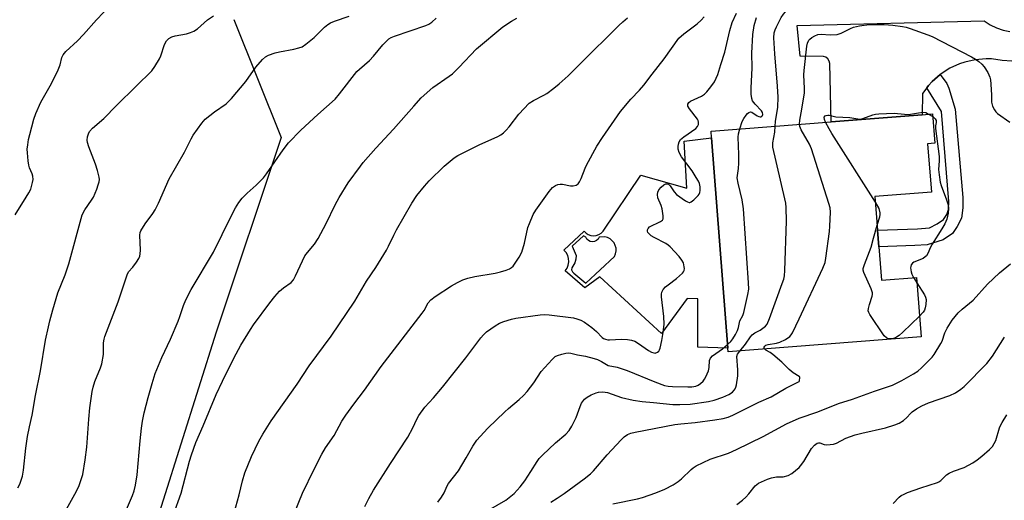
# Model space of a CAD drawing. Units: inches. Extents: x 1279767 to 1285768, y 561449 to 565449.
# Drawn here: x 1283742 to 1284068, y 563064 to 563223 of the extents above; entities that cross this region are included whole.
import ezdxf

# ---------------------------------------------------------------- set-up
doc = ezdxf.new("R2010")
doc.units = ezdxf.units.IN
doc.header["$MEASUREMENT"] = 0
for name, color, linetype in [('BLDG-Footprint', 5, 'Continuous'), ('CULTRL-Pad', 6, 'Continuous'), ('NTRL-Trees', 3, 'Continuous'), ('TRANS-Driveway', 251, 'Continuous'), ('TRANS-Non Street Sidewalk', 7, 'Continuous'), ('Undefined', 1, 'Continuous')]:
    doc.layers.add(name, color=color, linetype=linetype)

msp = doc.modelspace()

# ---------------------------------------------------------------- linework, layer by layer
at = {"layer": 'BLDG-Footprint', "elevation": 509.76}
msp.add_lwpolyline([(1284026.44, 563148.03), (1284027.3, 563137.03), (1284038.91, 563137.93), (1284040.44, 563118.2), (1283976.58, 563113.23), (1283976.48, 563114.48), (1283971.07, 563184.07), (1283970.89, 563186.33), (1284010.66, 563189.43), (1284040.78, 563191.77), (1284044.17, 563192.04), (1284044.93, 563182.32), (1284042.56, 563182.13), (1284043.81, 563166.14), (1284025.14, 563164.69), (1284026.01, 563153.5)], close=True, dxfattribs=at)
at = {"layer": 'CULTRL-Pad'}
for points in [[(1283971.07, 563184.07, 0), (1283976.48, 563114.48, 0), (1283966.53, 563114.86, 0), (1283966.53, 563130.79, 0), (1283963.04, 563130.93, 0), (1283954.45, 563119.34, 0), (1283934.05, 563138.13, 0), (1283929.16, 563134.49, 0), (1283922.59, 563140.08, 0), (1283923.22, 563140.97, 0), (1283923.64, 563141.97, 0), (1283923.82, 563143.04, 0), (1283923.75, 563144.13, 0), (1283923.44, 563145.17, 0), (1283922.91, 563146.12, 0), (1283922.17, 563146.93, 0), (1283928.88, 563153.21, 0), (1283929.51, 563152.56, 0), (1283930.27, 563152.07, 0), (1283931.12, 563151.76, 0), (1283932.02, 563151.66, 0), (1283932.92, 563151.76, 0), (1283933.78, 563152.07, 0), (1283934.54, 563152.56, 0), (1283935.17, 563153.21, 0), (1283947.6, 563171.79, 0), (1283962.83, 563167.46, 0), (1283961.99, 563182.97, 0)], [(1283929.41, 563151.23, 0), (1283928.68, 563151.69, 0), (1283924.88, 563148.27, 0), (1283926.29, 563145.12, 0), (1283926.16, 563143.9, 0), (1283925.77, 563142.73, 0), (1283924.8, 563141.09, 0), (1283924.76, 563140.41, 0), (1283925.01, 563139.77, 0), (1283925.5, 563139.3, 0), (1283929.41, 563136, 0), (1283938.96, 563144.87, 0), (1283939.32, 563145.74, 0), (1283939.48, 563146.66, 0), (1283939.45, 563147.6, 0), (1283938.8, 563149.36, 0), (1283937.49, 563150.68, 0), (1283936.65, 563151.11, 0), (1283935.74, 563151.35, 0), (1283933.88, 563151.23, 0), (1283933.53, 563150.61, 0), (1283933, 563150.12, 0), (1283932.36, 563149.8, 0), (1283931.64, 563149.69, 0), (1283930.93, 563149.8, 0), (1283930.29, 563150.12, 0), (1283929.76, 563150.61, 0)]]:
    msp.add_polyline3d(points, close=True, dxfattribs=at)
at = {"layer": 'NTRL-Trees'}
msp.add_lwpolyline([(1283812.98, 563223.25), (1283828.59, 563184.22), (1283807.12, 563119.81), (1283783.7, 563045.64), (1283778.82, 562996.85), (1283769.06, 562961.72), (1283730.03, 562980.26), (1283629.51, 563067.11), (1283581.8, 563095.53), (1283554.87, 563119.04), (1283547.54, 563171.53), (1283535.83, 563189.1), (1283487.04, 563194.95), (1283413.85, 563214.47), (1283383.59, 563191.05), (1283377.74, 563112.98), (1283314.31, 562937.32), (1283258.68, 562791.92), (1283245.89, 562730.44)], dxfattribs=at)
at = {"layer": 'TRANS-Driveway'}
msp.add_lwpolyline([(1284115.28, 563206.43), (1284067.23, 563209.77), (1284063.68, 563210.23), (1284061.9, 563210.27), (1284058.33, 563209.98), (1284054.84, 563209.19), (1284053.15, 563208.62), (1284049.9, 563207.13), (1284046.72, 563205.07), (1284044.03, 563202.72), (1284042.83, 563201.39), (1284042.26, 563200.7), (1284040.82, 563198.79), (1284040.79, 563191.77), (1284010.66, 563189.43), (1284010.2, 563208.7), (1284010.01, 563209.52), (1284009.57, 563210.24), (1284008.93, 563210.78), (1284008.15, 563211.09), (1284000.43, 563211.1), (1283999.34, 563221.31), (1284061.3, 563222.86), (1284063.25, 563221.53), (1284065.37, 563220.48), (1284067.53, 563219.77), (1284069.75, 563219.35)], dxfattribs=at)
at = {"layer": 'TRANS-Non Street Sidewalk'}
msp.add_lwpolyline([(1284042.26, 563200.7), (1284042.83, 563201.39), (1284044.03, 563202.72), (1284046.72, 563205.07), (1284048.94, 563202.09), (1284049.57, 563200.58), (1284051.73, 563193.62), (1284054.24, 563164.34), (1284054.19, 563160.97), (1284053.77, 563157.5), (1284052.33, 563154.71), (1284050.8, 563152.39), (1284047.68, 563150.36), (1284042.41, 563148.65), (1284038.28, 563148.51), (1284026.44, 563148.03), (1284026.01, 563153.5), (1284039.2, 563153.94), (1284043.14, 563154.36), (1284045.69, 563155.64), (1284047.87, 563157.11), (1284048.92, 563158.69), (1284049.5, 563160.37), (1284049.63, 563162.99), (1284047.13, 563192.83)], close=True, dxfattribs=at)
at = {"layer": 'Undefined'}
for p, q in [((1284042.87, 563191.94, 514), (1284044.25, 563191.13, 514)), ((1284037.94, 563137.86, 514), (1284039.04, 563136.14, 514))]:
    msp.add_line(p, q, dxfattribs=at)
for points, elevation in [([(1283992.08, 563187.98), (1283992.21, 563189.49), (1283993.01, 563194.28), (1283993.12, 563197.58), (1283992.91, 563201.2), (1283991.99, 563211.94), (1283991.71, 563217.18), (1283991.82, 563218.86), (1283992.08, 563219.87), (1283992.5, 563220.9), (1283994.09, 563223.93), (1283994.86, 563225.1), (1283995.95, 563226.35), (1283996.76, 563227.11), (1283997.9, 563227.99), (1284000, 563229.44)], 510), ([(1283740.56, 563158.65), (1283744.28, 563164.42), (1283745.15, 563165.9), (1283745.72, 563167.14), (1283746.32, 563169.28), (1283746.5, 563170.37), (1283746.43, 563171.4), (1283746.22, 563172.17), (1283745.32, 563174.22), (1283745.06, 563175.04), (1283744.85, 563176.51), (1283744.63, 563179.2), (1283744.6, 563180.39), (1283744.73, 563181.81), (1283744.99, 563183.51), (1283745.39, 563185.22), (1283746.78, 563190.32), (1283747.48, 563192.21), (1283749.09, 563195.88), (1283752.58, 563202.15), (1283754.78, 563206.64), (1283755.44, 563208.27), (1283756.01, 563210.7), (1283756.44, 563211.63), (1283757.36, 563212.71), (1283761.21, 563216.25), (1283763.22, 563218.3), (1283767.49, 563223.19), (1283772.13, 563228.05)], 492), ([(1283856.33, 563062.09), (1283857.59, 563064.7), (1283859.15, 563067.42), (1283864.77, 563076.31), (1283870.49, 563085.04), (1283872.21, 563088.15), (1283873.54, 563090.98), (1283874.23, 563092.22), (1283876.18, 563095), (1283879, 563098.03), (1283882.03, 563101.56), (1283889.79, 563111.26), (1283894.69, 563117.87), (1283895.6, 563118.92), (1283896.61, 563119.87), (1283899.43, 563121.88), (1283900.9, 563122.77), (1283902.27, 563123.32), (1283904.81, 563124.12), (1283906.23, 563124.41), (1283914.35, 563125.5), (1283915.82, 563125.59), (1283917.27, 563125.5), (1283925.34, 563124.47), (1283926.42, 563124.22), (1283927.76, 563123.73), (1283929.03, 563123.06), (1283931.42, 563121.31), (1283933.03, 563120), (1283934.9, 563118.03), (1283935.31, 563117.73), (1283935.98, 563117.44), (1283936.7, 563117.28), (1283937.26, 563117.25), (1283941.23, 563117.48), (1283943.19, 563117.34), (1283944.57, 563117.13), (1283945.63, 563116.75), (1283946.89, 563116.07), (1283950.16, 563113.72), (1283951.14, 563113.16), (1283951.91, 563112.91), (1283952.43, 563112.87), (1283953.16, 563113.13), (1283953.56, 563113.46), (1283953.83, 563113.92), (1283954.03, 563114.44), (1283954.65, 563117.03), (1283955.09, 563119.62), (1283955.43, 563122.48), (1283955.28, 563125.01), (1283954.45, 563131.44), (1283954.45, 563132.31), (1283954.62, 563133.05), (1283955.08, 563133.95), (1283955.8, 563134.74), (1283956.65, 563135.46), (1283959.45, 563137.55), (1283961.42, 563139.35), (1283961.76, 563139.79), (1283961.97, 563140.21), (1283962.08, 563140.84), (1283962.05, 563141.36), (1283961.75, 563142.68), (1283961.24, 563143.67), (1283960.31, 563144.8), (1283957.35, 563148.05), (1283956.7, 563148.63), (1283955.98, 563149.1), (1283952.06, 563151.07), (1283951.08, 563151.67), (1283950.47, 563152.18), (1283950.02, 563152.77), (1283949.88, 563153.24), (1283949.88, 563153.71), (1283950.03, 563154.14), (1283950.53, 563154.62), (1283954.16, 563156.37), (1283954.79, 563156.86), (1283955.02, 563157.27), (1283955.06, 563158.32), (1283954.69, 563160.63), (1283954.37, 563161.74), (1283953.31, 563164.3), (1283953.16, 563165.36), (1283953.27, 563166.14), (1283953.64, 563166.88), (1283954.41, 563167.77), (1283955.28, 563168.54), (1283955.97, 563168.9), (1283956.41, 563168.91), (1283956.83, 563168.76), (1283957.4, 563168.22), (1283958.7, 563166.25), (1283959.49, 563165.38), (1283962.4, 563163.31), (1283963.13, 563162.91), (1283963.61, 563162.75), (1283963.84, 563162.74), (1283964.3, 563162.89), (1283965.17, 563163.56), (1283966.61, 563165.05), (1283966.95, 563165.51), (1283967.17, 563165.98), (1283967.31, 563166.73), (1283967.25, 563167.88), (1283967.02, 563169.02), (1283966.71, 563169.81), (1283966.01, 563171.02), (1283964.62, 563173.15), (1283961.09, 563177.83), (1283960.35, 563179.28), (1283960.01, 563180.37), (1283959.98, 563181.2), (1283960.13, 563182.02), (1283960.39, 563182.81), (1283960.82, 563183.51), (1283961.93, 563184.47), (1283965.82, 563187.24), (1283966.39, 563187.85), (1283966.72, 563188.57), (1283966.75, 563189.32), (1283966.64, 563189.81), (1283966.42, 563190.29), (1283963.73, 563193.71), (1283963.23, 563194.62), (1283963.17, 563195.25), (1283963.52, 563195.78), (1283964.13, 563196.22), (1283967.74, 563197.94), (1283968.69, 563198.56), (1283969.52, 563199.4), (1283970.87, 563200.99), (1283972.08, 563202.67), (1283973.12, 563205.09), (1283974.13, 563208.4), (1283975.48, 563212.47), (1283977.07, 563219.62), (1283977.87, 563222.25), (1283979.27, 563225.38)], 506), ([(1283741.5, 563068.28), (1283742.09, 563069.47), (1283742.59, 563070.74), (1283742.98, 563072.06), (1283743.33, 563074.12), (1283744.14, 563081.4), (1283744.65, 563085.23), (1283745.3, 563088.43), (1283746.24, 563092.28), (1283747.31, 563098.82), (1283749, 563106.93), (1283750.68, 563117.16), (1283751.58, 563121.54), (1283752.06, 563123.53), (1283753.05, 563127.19), (1283754.75, 563132.78), (1283757.12, 563138.79), (1283758.38, 563142.42), (1283762.81, 563158.62), (1283763.63, 563160.32), (1283765.9, 563163.45), (1283766.5, 563164.47), (1283767.63, 563167.16), (1283768.11, 563168.52), (1283768.39, 563169.55), (1283768.48, 563170.28), (1283768.43, 563171.07), (1283767.86, 563173.27), (1283767.17, 563175.44), (1283764.94, 563181.15), (1283764.52, 563182.52), (1283764.46, 563183.34), (1283764.58, 563184.42), (1283764.85, 563185.48), (1283765.23, 563186.23), (1283766.18, 563187.31), (1283769.9, 563190.55), (1283774.1, 563194.87), (1283780.66, 563201.17), (1283785.83, 563206.28), (1283786.86, 563207.7), (1283788.39, 563210.22), (1283788.85, 563211.28), (1283790.05, 563215.06), (1283790.72, 563216.21), (1283791.46, 563216.97), (1283792.43, 563217.5), (1283793.5, 563217.89), (1283797.3, 563218.58), (1283798.67, 563219), (1283799.73, 563219.44), (1283800.94, 563220.23), (1283804.28, 563223.21), (1283806.18, 563224.55)], 494), ([(1283757.56, 563061.14), (1283760.91, 563067.12), (1283761.78, 563069.01), (1283762.98, 563072.71), (1283763.81, 563077.5), (1283764.26, 563081.74), (1283764.93, 563091), (1283765.32, 563094.75), (1283766.05, 563100.15), (1283766.35, 563101.56), (1283766.9, 563103.46), (1283768.82, 563107.98), (1283769.23, 563109.34), (1283769.81, 563112.38), (1283769.87, 563113.21), (1283769.85, 563116.28), (1283770.01, 563117.44), (1283770.26, 563118.29), (1283774.68, 563129.84), (1283777.61, 563138.76), (1283778.13, 563139.73), (1283779.52, 563141.29), (1283780.72, 563142.94), (1283781.48, 563144.17), (1283781.81, 563144.94), (1283781.99, 563145.75), (1283782.09, 563146.88), (1283781.89, 563151.94), (1283782, 563152.79), (1283782.19, 563153.3), (1283783.64, 563155.69), (1283786.16, 563159.11), (1283786.88, 563160.29), (1283788, 563162.53), (1283791.51, 563170.57), (1283796.6, 563179.34), (1283798.8, 563183.82), (1283799.46, 563185.02), (1283802.36, 563188.98), (1283803.5, 563190.27), (1283806.55, 563192.67), (1283810.39, 563195.42), (1283812.17, 563197.1), (1283816.91, 563202.8), (1283820.25, 563207.47), (1283822.42, 563210), (1283823.43, 563210.98), (1283824.42, 563211.53), (1283826.63, 563212.25), (1283828.08, 563212.58), (1283832.79, 563213.43), (1283834.5, 563213.89), (1283835.55, 563214.29), (1283836.76, 563215.1), (1283839.52, 563217.36), (1283842.94, 563220.7), (1283844.06, 563221.63), (1283844.99, 563222.17), (1283846.23, 563222.74), (1283851.11, 563224.45)], 496), ([(1283777.12, 563060.26), (1283779.39, 563065.68), (1283779.96, 563067.26), (1283780.43, 563069.12), (1283780.93, 563072.55), (1283781.92, 563083.84), (1283782.39, 563087.98), (1283782.76, 563090.29), (1283783.33, 563093.05), (1283784.58, 563098.1), (1283785.91, 563102.83), (1283786.96, 563106.07), (1283789.17, 563111.44), (1283791.95, 563117.45), (1283794.52, 563123.38), (1283795.14, 563125.02), (1283796.26, 563128.63), (1283797.1, 563130.52), (1283798.81, 563133.85), (1283806.21, 563146.27), (1283809.12, 563152.09), (1283810.83, 563155.78), (1283813.56, 563160.97), (1283814.59, 563162.74), (1283815.71, 563164.1), (1283817.32, 563165.82), (1283820.39, 563168.41), (1283822.77, 563170.89), (1283823.77, 563172.21), (1283829.23, 563180.17), (1283831.03, 563182.49), (1283835.16, 563186.65), (1283840.75, 563191.8), (1283846.48, 563196.95), (1283847.96, 563198.64), (1283853.71, 563206.06), (1283854.54, 563206.88), (1283857.85, 563209.75), (1283859.15, 563211.17), (1283862.25, 563214.91), (1283863.23, 563215.93), (1283864.29, 563216.87), (1283865, 563217.32), (1283866.08, 563217.77), (1283876.46, 563221.27), (1283877.53, 563221.76), (1283878.46, 563222.41), (1283879.96, 563223.77)], 498), ([(1283793.01, 563059.37), (1283795.54, 563066.45), (1283798.32, 563077.07), (1283798.94, 563079.14), (1283800.36, 563083.27), (1283802.85, 563088.78), (1283807.07, 563099.15), (1283809.17, 563103.57), (1283812.97, 563111.13), (1283815.31, 563115.48), (1283818.52, 563120.71), (1283819.5, 563122.16), (1283824.92, 563129.53), (1283826.57, 563131.57), (1283828.12, 563133.3), (1283829.44, 563134.43), (1283831.91, 563136.24), (1283832.69, 563137.14), (1283833.37, 563138.41), (1283836.5, 563145), (1283837.3, 563146.14), (1283839.64, 563148.91), (1283840.86, 563150.8), (1283843.53, 563155.79), (1283846.54, 563161.93), (1283847.84, 563164.35), (1283850.85, 563169.21), (1283854.84, 563174.78), (1283855.76, 563175.92), (1283859.98, 563180.7), (1283865.85, 563187.03), (1283872.51, 563194.62), (1283874.99, 563197.31), (1283878.84, 563200.77), (1283884.2, 563204.48), (1283885.3, 563205.35), (1283887.37, 563207.36), (1283893.3, 563213.63), (1283901.97, 563220.85), (1283904.89, 563222.74), (1283906.64, 563223.73)], 500), ([(1283813.03, 563059.95), (1283814.76, 563065.91), (1283815.86, 563070.6), (1283816.64, 563073.23), (1283818.82, 563078.64), (1283821.22, 563083.67), (1283822.52, 563085.97), (1283825.33, 563090.41), (1283833.91, 563102.6), (1283837.91, 563108.6), (1283845.21, 563118.51), (1283852.97, 563130), (1283856.89, 563136.61), (1283859.9, 563141.16), (1283863.45, 563146.95), (1283864.14, 563148.24), (1283865.86, 563151.9), (1283866.75, 563153.64), (1283871.91, 563162.45), (1283873.53, 563165.02), (1283876.04, 563168.14), (1283877.62, 563169.84), (1283882.59, 563174.75), (1283885.93, 563177.52), (1283887.13, 563178.3), (1283888.42, 563178.98), (1283894.17, 563181.75), (1283900.29, 563184.57), (1283901.29, 563185.13), (1283902.19, 563185.79), (1283903.14, 563186.7), (1283904.03, 563187.71), (1283907.26, 563192), (1283910.75, 563195.57), (1283912.13, 563196.52), (1283915.51, 563198.23), (1283916.52, 563198.82), (1283918.88, 563200.54), (1283920.68, 563201.98), (1283923.6, 563204.63), (1283927.64, 563208.71), (1283940.41, 563221.29), (1283941.68, 563222.48), (1283943.27, 563223.79)], 502), ([(1283831.6, 563056.49), (1283835.68, 563066.45), (1283839.56, 563074.46), (1283842.07, 563079.41), (1283843.32, 563081.53), (1283846.15, 563085.52), (1283848.71, 563090.27), (1283849.97, 563092.25), (1283852.69, 563095.98), (1283856.25, 563100.56), (1283861.67, 563108.39), (1283875.3, 563126.04), (1283875.94, 563127), (1283877.31, 563129.46), (1283878.15, 563130.53), (1283879.55, 563131.58), (1283884.98, 563135.14), (1283886.97, 563136.24), (1283888.76, 563137.09), (1283890.45, 563137.64), (1283892.76, 563138.24), (1283899.47, 563139.36), (1283901.18, 563139.75), (1283903.12, 563140.34), (1283904.18, 563140.75), (1283904.84, 563141.15), (1283905.4, 563141.67), (1283906.11, 563142.59), (1283907.39, 563144.56), (1283908.27, 563146.23), (1283909.11, 563149.28), (1283910.26, 563154.42), (1283910.77, 563155.78), (1283912.06, 563158.73), (1283912.9, 563160.18), (1283917.32, 563166.39), (1283918.47, 563167.68), (1283919.42, 563168.33), (1283920.2, 563168.68), (1283920.97, 563168.81), (1283921.75, 563168.79), (1283924.4, 563168.26), (1283925.23, 563168.22), (1283926.25, 563168.42), (1283926.86, 563168.88), (1283927.35, 563169.56), (1283927.9, 563170.6), (1283929.22, 563174.02), (1283929.71, 563175.08), (1283933.09, 563181.35), (1283934.98, 563184.24), (1283940.91, 563192.81), (1283944.35, 563196.94), (1283947.26, 563199.9), (1283948.66, 563201.52), (1283951.43, 563205.2), (1283955.43, 563210.25), (1283960.27, 563217.06), (1283961.83, 563218.56), (1283966.33, 563221.87), (1283967.61, 563223.1), (1283968.59, 563224.21)], 504), ([(1283980.43, 563187.07), (1283981.22, 563189.47), (1283981.69, 563190.52), (1283982.47, 563191.67), (1283982.99, 563192.22), (1283983.37, 563192.5), (1283983.97, 563192.68), (1283984.39, 563192.59), (1283986.17, 563191.44), (1283986.66, 563191.21), (1283987.12, 563191.09), (1283987.34, 563191.1), (1283987.67, 563191.25), (1283987.91, 563191.53), (1283988.02, 563191.88), (1283987.94, 563192.47), (1283987.58, 563193.07), (1283985.44, 563195.21), (1283984.64, 563196.32), (1283984.36, 563197.09), (1283984.19, 563198.52), (1283984.15, 563200.56), (1283984.55, 563207.33), (1283984.4, 563212.13), (1283984.68, 563218.29), (1283985.15, 563221.34), (1283985.92, 563223.97)], 508), ([(1284000.15, 563188.61), (1284000.25, 563189.99), (1284000.75, 563192.4), (1284001.78, 563198.86), (1284001.84, 563200.41), (1284001.63, 563204.99), (1284001.68, 563206.43), (1284002.54, 563214.43), (1284002.77, 563215.46), (1284003.2, 563216.41), (1284003.54, 563216.81), (1284004.2, 563217.32), (1284005.2, 563217.88), (1284006.25, 563218.32), (1284007.38, 563218.45), (1284010.34, 563218.26), (1284012.68, 563218.36), (1284013.95, 563218.77), (1284016.99, 563220.32), (1284018.05, 563220.78), (1284020.04, 563221.22), (1284023.23, 563221.67), (1284028.18, 563221.63), (1284031.09, 563221.39), (1284034.2, 563220.99), (1284035.52, 563220.7), (1284036.84, 563220.32), (1284042.68, 563218.21), (1284044.04, 563217.61), (1284057.14, 563210.88), (1284058.36, 563210.21), (1284059.5, 563209.42), (1284060.56, 563208.52), (1284061.27, 563207.65), (1284062.48, 563205.71), (1284063.21, 563204.18), (1284063.39, 563203.32), (1284063.52, 563201.84), (1284063.7, 563198.27), (1284063.73, 563195.89), (1284064.08, 563194.57), (1284064.68, 563193.36), (1284065.14, 563192.73), (1284065.73, 563192.14), (1284069.82, 563189.33)], 512), ([(1284008.81, 563189.28), (1284008.41, 563190.24), (1284008.33, 563190.94), (1284008.64, 563191.38), (1284009.03, 563191.56), (1284009.5, 563191.63), (1284010.01, 563191.59), (1284011.34, 563191.24), (1284012.19, 563191.1), (1284016.82, 563190.83), (1284020.09, 563190.33), (1284021.12, 563190.5), (1284024.47, 563191.78), (1284025.28, 563191.96), (1284026.45, 563192.07), (1284031.5, 563192.25), (1284034.89, 563191.92), (1284036.29, 563191.86), (1284039.5, 563192.44), (1284041, 563192.56), (1284041.93, 563192.47), (1284042.87, 563191.94)], 514), ([(1284044.25, 563191.13), (1284045.11, 563190.45), (1284045.41, 563189.86), (1284045.4, 563189.22), (1284045.2, 563188.05), (1284045.19, 563187.17), (1284046.37, 563177.92), (1284046.38, 563176.53), (1284046.15, 563173.59), (1284046.34, 563171.82), (1284046.75, 563169.47), (1284047.04, 563168.31), (1284048.83, 563163.56), (1284049.33, 563161.93), (1284049.47, 563160.84), (1284049.34, 563159.13), (1284048.96, 563157.18), (1284048.28, 563155.66), (1284047.32, 563153.95), (1284044.11, 563148.94), (1284043.56, 563147.91), (1284042.61, 563145.81), (1284042.17, 563145.09), (1284041.78, 563144.67), (1284041.09, 563144.22), (1284037.96, 563142.92), (1284037.58, 563142.61), (1284037.16, 563142.03), (1284037, 563141.56), (1284036.95, 563141.06), (1284037.07, 563139.73), (1284037.31, 563138.97), (1284037.94, 563137.86)], 514), ([(1283976.39, 563115.73), (1283977.39, 563116.72), (1283978.13, 563117.6), (1283979.02, 563119.03), (1283979.65, 563120.28), (1283979.98, 563121.33), (1283980.46, 563123.52), (1283981.36, 563125.32), (1283981.71, 563126.34), (1283983.08, 563132.3), (1283983.36, 563134.03), (1283983.32, 563136.12), (1283981.65, 563160.59), (1283981.17, 563163.6), (1283979.86, 563169.12), (1283979.58, 563170.86), (1283979.62, 563171.64), (1283979.96, 563173.96), (1283980.04, 563175.71), (1283980.04, 563178.65), (1283979.85, 563184.31), (1283980.01, 563185.45), (1283980.43, 563187.07)], 508), ([(1283980.41, 563113.53), (1283982.31, 563115.79), (1283983.93, 563118.27), (1283984.48, 563118.94), (1283985.37, 563119.61), (1283987.12, 563120.47), (1283988.08, 563121.07), (1283988.92, 563121.8), (1283989.41, 563122.47), (1283990.24, 563124.31), (1283994.48, 563135.94), (1283994.96, 563137.33), (1283995.23, 563138.47), (1283995.36, 563140.24), (1283995.9, 563156.57), (1283995.78, 563161), (1283995.62, 563162.44), (1283995.32, 563163.9), (1283991.3, 563181.02), (1283991.29, 563182.43), (1283991.96, 563186.03), (1283992.08, 563187.98)], 510), ([(1284000, 563124.22), (1284007.84, 563140.96), (1284008.62, 563142.88), (1284008.91, 563144.32), (1284010.08, 563153.14), (1284010.21, 563154.84), (1284010.38, 563159.53), (1284010.28, 563160.97), (1284009.9, 563162.4), (1284004.14, 563180.45), (1284003.47, 563182.06), (1284000.72, 563186.79), (1284000.31, 563187.82), (1284000.15, 563188.61)], 512), ([(1284025.29, 563162.78), (1284010.87, 563185.55), (1284009.94, 563187.1), (1284008.81, 563189.28)], 514), ([(1284025.88, 563155.18), (1284026.71, 563157.94), (1284026.86, 563158.78), (1284026.86, 563159.33), (1284026.51, 563160.68), (1284025.29, 563162.78)], 514), ([(1284039.9, 563125.12), (1284034.37, 563119.78), (1284033.11, 563118.66), (1284032.28, 563118.11), (1284031.57, 563117.78), (1284030.82, 563117.59), (1284030.06, 563117.57), (1284029.35, 563117.72), (1284028.96, 563117.89), (1284028.19, 563118.59), (1284023.48, 563125.63), (1284023.09, 563126.31), (1284022.94, 563126.79), (1284022.96, 563127.58), (1284023.31, 563128.95), (1284024.2, 563131.71), (1284024.3, 563132.25), (1284024.29, 563132.78), (1284023.88, 563134.11), (1284021.5, 563139.48), (1284021.28, 563140.28), (1284021.27, 563140.83), (1284021.64, 563142.19), (1284023.85, 563147.93), (1284024.61, 563150.95), (1284025.88, 563155.18)], 514), ([(1284000, 563091.28), (1284006.28, 563093.4), (1284013.07, 563096.13), (1284017.69, 563097.58), (1284025.02, 563100.22), (1284030.93, 563102.2), (1284034.02, 563103.74), (1284037.9, 563106.01), (1284039.28, 563106.92), (1284040.52, 563107.98), (1284043.24, 563110.63), (1284044.02, 563111.49), (1284044.7, 563112.4), (1284046.99, 563116.01), (1284047.34, 563116.81), (1284048.29, 563119.58), (1284049, 563121.11), (1284050.7, 563123.74), (1284052.7, 563126.2), (1284053.96, 563127.4), (1284057.59, 563130.33), (1284062.33, 563135.71), (1284066.31, 563139.42), (1284069.96, 563142.38)], 514), ([(1284039.04, 563136.14), (1284041.52, 563132.13), (1284041.9, 563131.38), (1284042.09, 563130.59), (1284041.97, 563128.95), (1284041.75, 563127.86), (1284041.51, 563127.08), (1284041.08, 563126.36), (1284039.9, 563125.12)], 514), ([(1283988.67, 563114.17), (1283988.51, 563114.42), (1283988.48, 563114.76), (1283988.64, 563115.11), (1283989.07, 563115.45), (1283989.85, 563115.71), (1283992.51, 563116.19), (1283993.65, 563116.51), (1283995.5, 563117.4), (1283996.95, 563118.35), (1283997.4, 563118.85), (1283997.86, 563119.6), (1284000, 563124.22)], 512), ([(1284000, 563074.93), (1284000.55, 563075.52), (1284001.59, 563076.96), (1284004.14, 563081.32), (1284005.12, 563082.39), (1284006.03, 563083), (1284006.46, 563083.11), (1284006.85, 563083.1), (1284008.34, 563082.63), (1284009.15, 563082.52), (1284010.27, 563082.54), (1284011.37, 563082.69), (1284012.41, 563083.06), (1284015.54, 563084.64), (1284018.62, 563085.76), (1284020.81, 563086.37), (1284028.62, 563088.08), (1284031.75, 563089.11), (1284033.12, 563089.69), (1284034.57, 563090.59), (1284035.66, 563091.49), (1284036.88, 563092.88), (1284037.46, 563093.41), (1284038.89, 563094.4), (1284040.66, 563095.44), (1284042.84, 563096.35), (1284049.89, 563098.83), (1284051.74, 563099.69), (1284053.6, 563100.95), (1284054.71, 563101.84), (1284062.18, 563109.36), (1284064.09, 563111.86), (1284067.99, 563118.11)], 516), ([(1283880.43, 563063.49), (1283881.67, 563065.1), (1283882.57, 563066.56), (1283883.57, 563068.88), (1283884.03, 563069.71), (1283887.26, 563073.85), (1283889.83, 563078.13), (1283892, 563082.09), (1283893.35, 563083.97), (1283894.48, 563085.29), (1283897.07, 563087.97), (1283902.61, 563093.36), (1283903.91, 563094.56), (1283907.39, 563097.47), (1283908.83, 563098.81), (1283909.99, 563100.16), (1283912.19, 563102.96), (1283914.72, 563106.8), (1283918.26, 563110.74), (1283919.34, 563111.68), (1283920.1, 563112.05), (1283921.46, 563112.5), (1283922.85, 563112.84), (1283923.68, 563112.92), (1283924.53, 563112.81), (1283926.72, 563112.26), (1283929.34, 563111.84), (1283932.22, 563111.1), (1283933.34, 563110.73), (1283934.62, 563110.08), (1283936.25, 563109.02), (1283936.89, 563108.74), (1283939.84, 563108.15), (1283943.17, 563107.11), (1283952.28, 563103.32), (1283955.51, 563102.17), (1283956.66, 563101.92), (1283958.14, 563101.76), (1283963.2, 563101.68), (1283964.53, 563101.73), (1283965.81, 563101.94), (1283966.66, 563102.27), (1283967.39, 563102.75), (1283968.25, 563103.55), (1283968.75, 563104.24), (1283969.15, 563104.97), (1283970.04, 563107.03), (1283970.29, 563108.13), (1283970.43, 563110.39), (1283970.69, 563111.15), (1283971.42, 563111.92), (1283974.7, 563114.31), (1283976.39, 563115.73)], 508), ([(1283897.25, 563060.89), (1283902.96, 563064.19), (1283904.61, 563065.43), (1283905.69, 563066.41), (1283907.67, 563068.53), (1283909.23, 563070.59), (1283911.27, 563073.61), (1283913.31, 563077.01), (1283914.03, 563077.99), (1283915.08, 563079.06), (1283919.46, 563083.13), (1283922.83, 563085.97), (1283923.93, 563087.17), (1283924.81, 563088.65), (1283926.22, 563091.5), (1283927.58, 563095.14), (1283928.07, 563096.23), (1283929.06, 563097.58), (1283929.94, 563098.3), (1283931.22, 563099), (1283932.83, 563099.73), (1283933.64, 563099.94), (1283935.01, 563100.02), (1283935.83, 563099.96), (1283936.65, 563099.78), (1283941.31, 563098.16), (1283945.12, 563097.26), (1283948.07, 563096.82), (1283951.83, 563096.54), (1283958.25, 563095.85), (1283960.53, 563095.78), (1283963.93, 563095.95), (1283970.03, 563096.82), (1283971.97, 563097.29), (1283974.79, 563098.24), (1283976.83, 563099.14), (1283977.98, 563099.97), (1283978.57, 563100.57), (1283978.89, 563101.03), (1283979.12, 563101.54), (1283979.34, 563102.37), (1283979.8, 563105.27), (1283979.77, 563107.34), (1283979.46, 563111.72), (1283979.67, 563112.47), (1283980.41, 563113.53)], 510), ([(1284000, 563105.11), (1283998.11, 563106.36), (1283996.7, 563107.46), (1283994.27, 563109.83), (1283991.38, 563112.36), (1283990.42, 563113.05), (1283989.04, 563113.84), (1283988.67, 563114.17)], 512), ([(1284000, 563103.44), (1284000.11, 563103.7), (1284000.29, 563104.79), (1284000.23, 563104.95), (1284000, 563105.11)], 512), ([(1283917.9, 563063.48), (1283919.99, 563064.81), (1283922.27, 563066.37), (1283928.92, 563071.2), (1283930.95, 563072.91), (1283931.98, 563073.92), (1283936.49, 563079.22), (1283941.1, 563084.15), (1283942.13, 563085.11), (1283943.29, 563085.89), (1283944.31, 563086.34), (1283945.75, 563086.72), (1283958.92, 563089.18), (1283960.93, 563089.47), (1283965.63, 563089.92), (1283972.09, 563090.75), (1283974.88, 563091.23), (1283976.51, 563091.62), (1283978.14, 563092.27), (1283986.69, 563096.58), (1283990.74, 563098.42), (1283995.69, 563101.29), (1284000, 563103.44)], 512), ([(1284031.13, 563063.06), (1284033.16, 563065.15), (1284033.85, 563065.66), (1284034.6, 563066.09), (1284035.94, 563066.65), (1284040.32, 563068.26), (1284045.79, 563070.01), (1284046.31, 563070.26), (1284046.94, 563070.7), (1284048.78, 563072.53), (1284049.66, 563073.13), (1284051.14, 563073.79), (1284054.71, 563075.03), (1284057.55, 563076.53), (1284058.94, 563077.47), (1284060.46, 563078.7), (1284063.05, 563080.94), (1284064, 563081.97), (1284064.62, 563082.89), (1284065.14, 563083.88), (1284066.34, 563088.1), (1284066.76, 563089.12), (1284067.19, 563089.9), (1284068.82, 563092.39)], 518), ([(1283938.38, 563062.98), (1283946.56, 563064.62), (1283948.23, 563065.03), (1283952.58, 563066.56), (1283955.57, 563067.79), (1283958.36, 563069.26), (1283960.06, 563070.31), (1283961.16, 563071.26), (1283964.29, 563074.33), (1283965.02, 563074.91), (1283965.99, 563075.49), (1283970.65, 563077.74), (1283976.67, 563079.75), (1283979.28, 563080.89), (1283988.11, 563085.23), (1283995.82, 563089.48), (1284000, 563091.28)], 514), ([(1283979.43, 563062.72), (1283981.27, 563064.15), (1283982.36, 563065.11), (1283983.35, 563066.21), (1283985.48, 563068.86), (1283986.01, 563069.36), (1283986.61, 563069.77), (1283989.61, 563071.13), (1283990.94, 563071.6), (1283992.55, 563071.9), (1283994.8, 563071.89), (1283996.4, 563072.31), (1283997.59, 563073), (1284000, 563074.93)], 516)]:
    msp.add_lwpolyline(points, dxfattribs=dict(at, elevation=elevation))

doc.saveas('drawing.dxf')
